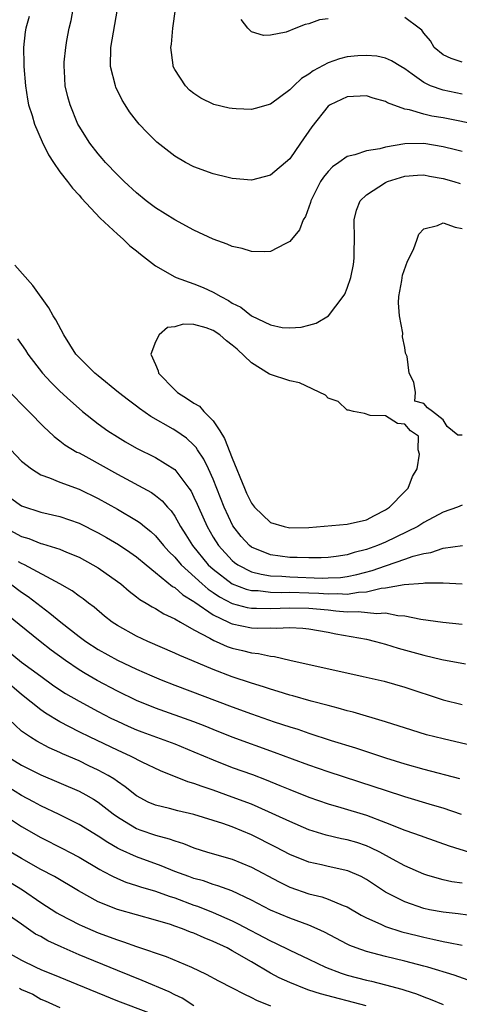
# Model space of a CAD drawing. Units: inches. Extents: x 2502000 to 2505000, y 1500000 to 1503000.
# Drawn here: x 2504593 to 2504639, y 1500631 to 1500734 of the extents above; entities that cross this region are included whole.
import ezdxf

# ---------------------------------------------------------------- set-up
doc = ezdxf.new("R2010")
doc.units = ezdxf.units.IN
doc.header["$MEASUREMENT"] = 0
doc.layers.add('LD25021500_2ft', color=80, linetype='Continuous')

msp = doc.modelspace()

# ---------------------------------------------------------------- linework, layer by layer
at = {"layer": 'LD25021500_2ft'}
for points, elevation in [([(2504593.78, 1500734.22), (2504593.45, 1500733), (2504593.37, 1500732.63), (2504593.2, 1500731), (2504593.25, 1500729.25), (2504593.23, 1500729), (2504593.4, 1500727), (2504593.62, 1500725.62), (2504593.74, 1500725), (2504594.09, 1500723.91), (2504594.34, 1500723), (2504595.15, 1500721.15), (2504595.81, 1500719.81), (2504596.32, 1500719), (2504597, 1500718.03), (2504597.81, 1500717), (2504598.3, 1500716.3), (2504599, 1500715.57), (2504599.27, 1500715.27), (2504601.19, 1500713.19), (2504603, 1500711.51), (2504603.6, 1500711), (2504604.31, 1500710.31), (2504605, 1500709.77), (2504605.42, 1500709.42), (2504607, 1500708.22), (2504609, 1500707.07), (2504609.15, 1500707), (2504611, 1500706.33), (2504611.95, 1500705.95), (2504613, 1500705.47), (2504613.79, 1500705), (2504614.59, 1500704.59), (2504615, 1500704.3), (2504615.9, 1500703.9), (2504617, 1500702.98), (2504619, 1500702.06), (2504620.22, 1500701.78), (2504621, 1500701.73), (2504622.2, 1500701.8), (2504623, 1500702), (2504623.77, 1500702.23), (2504625.03, 1500703), (2504626.58, 1500705), (2504626.75, 1500705.25), (2504627, 1500705.89), (2504627.36, 1500707), (2504627.65, 1500708.35), (2504627.73, 1500709), (2504627.71, 1500709.71), (2504627.75, 1500711), (2504627.72, 1500713), (2504627.98, 1500714.02), (2504628.34, 1500715), (2504629, 1500715.61), (2504631, 1500716.9), (2504631.21, 1500717), (2504632.57, 1500717.43), (2504633, 1500717.56), (2504634.33, 1500717.67), (2504635, 1500717.71), (2504635.58, 1500717.58), (2504637, 1500717.31), (2504638.14, 1500717), (2504638.79, 1500716.79)], 8264), ([(2504639, 1500720.14), (2504638.31, 1500720.31), (2504637, 1500720.62), (2504635, 1500720.98), (2504633, 1500720.93), (2504631, 1500720.59), (2504630.42, 1500720.42), (2504629, 1500720.2), (2504627.79, 1500719.79), (2504627, 1500719.63), (2504626.11, 1500719), (2504625.45, 1500718.55), (2504625, 1500718.06), (2504624.52, 1500717.48), (2504624.21, 1500717), (2504623.2, 1500715), (2504623.17, 1500714.83), (2504622.64, 1500713.36), (2504622.39, 1500713), (2504622.02, 1500711.98), (2504621, 1500710.73), (2504620.51, 1500710.51), (2504619, 1500709.72), (2504618.33, 1500709.67), (2504617, 1500709.69), (2504616.02, 1500710.02), (2504615, 1500710.23), (2504614.48, 1500710.48), (2504613, 1500711), (2504611, 1500711.93), (2504609, 1500713), (2504607, 1500714.26), (2504606.02, 1500715), (2504605, 1500715.82), (2504603.72, 1500717), (2504603, 1500717.71), (2504601.78, 1500719), (2504601.42, 1500719.42), (2504601, 1500719.89), (2504600.12, 1500721), (2504599, 1500722.79), (2504598.89, 1500723), (2504598.08, 1500725), (2504597.84, 1500725.84), (2504597.56, 1500727), (2504597.48, 1500728.52), (2504597.43, 1500729), (2504597.46, 1500729.46), (2504597.63, 1500731), (2504597.74, 1500731.74), (2504597.98, 1500733), (2504598.17, 1500733.83), (2504598.37, 1500735)], 8262), ([(2504641, 1500722.85), (2504637, 1500723.65), (2504635.84, 1500723.84), (2504635, 1500724.05), (2504633.5, 1500724.5), (2504633, 1500724.56), (2504631.22, 1500725.22), (2504631, 1500725.36), (2504629.71, 1500725.71), (2504629, 1500725.94), (2504627, 1500725.84), (2504625.21, 1500725), (2504625, 1500724.86), (2504623.29, 1500722.71), (2504622.13, 1500721), (2504621, 1500719.39), (2504619, 1500717.66), (2504617, 1500717.15), (2504615, 1500717.34), (2504614.57, 1500717.43), (2504613, 1500717.82), (2504611, 1500718.53), (2504610.12, 1500719), (2504609, 1500719.66), (2504607.13, 1500721.13), (2504606.12, 1500722.12), (2504605.29, 1500723), (2504605, 1500723.34), (2504604.28, 1500724.28), (2504603.81, 1500725), (2504603.51, 1500725.51), (2504602.85, 1500726.85), (2504602.79, 1500727), (2504602.3, 1500729), (2504602.32, 1500731), (2504603.02, 1500735)], 8260), ([(2504639, 1500726.11), (2504637, 1500726.53), (2504635.69, 1500727), (2504635, 1500727.33), (2504633.78, 1500728.22), (2504633, 1500728.76), (2504632.59, 1500729), (2504631.62, 1500729.62), (2504631, 1500729.89), (2504630.08, 1500730.08), (2504629, 1500730.18), (2504628.12, 1500730.12), (2504627, 1500730.01), (2504626.2, 1500729.8), (2504625, 1500729.39), (2504623.45, 1500728.55), (2504623, 1500728.22), (2504622.23, 1500727.77), (2504621.41, 1500727), (2504621, 1500726.58), (2504619, 1500725.07), (2504617.38, 1500724.62), (2504617, 1500724.53), (2504615.4, 1500724.6), (2504615, 1500724.63), (2504614.68, 1500724.68), (2504613.06, 1500725.06), (2504611.71, 1500725.71), (2504611, 1500726.19), (2504610.55, 1500726.55), (2504610.1, 1500727), (2504609, 1500728.7), (2504608.84, 1500729), (2504608.83, 1500729.17), (2504608.57, 1500731), (2504608.64, 1500731.36), (2504608.78, 1500733), (2504609.08, 1500735)], 8258), ([(2504639, 1500729.46), (2504637.86, 1500729.86), (2504637, 1500730.23), (2504636.09, 1500731), (2504635.69, 1500731.69), (2504635, 1500732.5), (2504634.8, 1500732.8), (2504634.51, 1500733), (2504633, 1500734.13)], 8256), ([(2504625, 1500733.98), (2504624.12, 1500733.88), (2504623, 1500733.46), (2504622.6, 1500733.4), (2504621.65, 1500733), (2504620.61, 1500732.61), (2504619, 1500732.27), (2504618.25, 1500732.25), (2504617, 1500732.63), (2504616.61, 1500733), (2504615.92, 1500733.92)], 8256), ([(2504639, 1500690.52), (2504638.54, 1500690.54), (2504637.45, 1500691.45), (2504637, 1500692.12), (2504635.91, 1500693), (2504635.38, 1500693.38), (2504635, 1500693.83), (2504634.07, 1500694.07), (2504634.13, 1500695), (2504633.95, 1500696.05), (2504633.45, 1500697), (2504633.25, 1500698.75), (2504633.1, 1500699.1), (2504633, 1500699.67), (2504632.78, 1500700.78), (2504632.82, 1500701.18), (2504632.47, 1500703), (2504632.36, 1500704.36), (2504632.39, 1500705), (2504632.69, 1500706.69), (2504632.77, 1500707.23), (2504633.3, 1500708.7), (2504633.91, 1500709.91), (2504634.31, 1500711), (2504634.47, 1500711.53), (2504635, 1500712.08), (2504636.41, 1500712.41), (2504637, 1500712.7), (2504638.26, 1500712.26), (2504639, 1500712.09)], 8266), ([(2504639, 1500683.21), (2504638.5, 1500683), (2504637, 1500682.5), (2504635, 1500681.41), (2504634.38, 1500681), (2504631, 1500679.35), (2504630.16, 1500679), (2504629, 1500678.58), (2504627.71, 1500678.29), (2504627, 1500678.04), (2504625.86, 1500677.86), (2504625, 1500677.76), (2504624.27, 1500677.73), (2504623, 1500677.72), (2504621.77, 1500677.77), (2504621, 1500677.77), (2504619, 1500678.03), (2504617, 1500678.83), (2504616.79, 1500679), (2504615.94, 1500679.94), (2504615.07, 1500681.07), (2504614.16, 1500683), (2504613, 1500685.95), (2504612.53, 1500687), (2504612.04, 1500688.04), (2504611.38, 1500689), (2504611.23, 1500689.23), (2504611, 1500689.49), (2504610.22, 1500690.22), (2504609.1, 1500691), (2504608.84, 1500691.16), (2504606.49, 1500692.49), (2504605.3, 1500693.3), (2504605, 1500693.55), (2504604.17, 1500694.17), (2504603.11, 1500695), (2504601, 1500696.71), (2504600.66, 1500697), (2504599, 1500698.64), (2504598.68, 1500699), (2504597.4, 1500701), (2504596.57, 1500702.57), (2504596.3, 1500703), (2504595.84, 1500703.84), (2504594.16, 1500706.16), (2504592.29, 1500708.29)], 8264), ([(2504592.59, 1500700.59), (2504593.4, 1500699.4), (2504593.65, 1500699), (2504595.19, 1500697), (2504596.06, 1500696.06), (2504597, 1500695.12), (2504598.1, 1500694.1), (2504599, 1500693.3), (2504599.36, 1500693), (2504601, 1500691.73), (2504602.01, 1500691), (2504603, 1500690.36), (2504603.85, 1500689.85), (2504605, 1500689.18), (2504607, 1500688.21), (2504609, 1500686.96), (2504610.47, 1500685), (2504610.69, 1500684.69), (2504611, 1500684.06), (2504611.33, 1500683.33), (2504611.46, 1500683), (2504612.36, 1500681), (2504613, 1500679.9), (2504613.56, 1500679), (2504615, 1500677.45), (2504615.24, 1500677.24), (2504615.59, 1500677), (2504617, 1500676.28), (2504618.01, 1500676.01), (2504619, 1500675.86), (2504620.18, 1500675.82), (2504621, 1500675.75), (2504624.38, 1500675.62), (2504625, 1500675.63), (2504626.31, 1500675.69), (2504627, 1500675.77), (2504628.02, 1500675.98), (2504629.6, 1500676.4), (2504631, 1500676.9), (2504631.09, 1500676.91), (2504633, 1500677.57), (2504633.89, 1500677.89), (2504635, 1500678.18), (2504635.72, 1500678.28), (2504637, 1500678.73), (2504639.02, 1500679.02)], 8262), ([(2504591.82, 1500695), (2504593.37, 1500693.37), (2504593.75, 1500693), (2504595.35, 1500691.36), (2504595.76, 1500691), (2504596.39, 1500690.39), (2504597, 1500689.95), (2504597.53, 1500689.53), (2504598.77, 1500688.77), (2504599, 1500688.68), (2504599.7, 1500688.3), (2504603, 1500686.45), (2504606.55, 1500684.55), (2504607, 1500684.23), (2504607.68, 1500683.68), (2504608.24, 1500683), (2504608.62, 1500682.62), (2504609, 1500682.07), (2504609.59, 1500681), (2504610.14, 1500680.14), (2504610.84, 1500679), (2504612.49, 1500677), (2504613, 1500676.54), (2504615, 1500675.02), (2504616.44, 1500674.44), (2504617, 1500674.32), (2504617.7, 1500674.3), (2504619, 1500674.14), (2504620.1, 1500674.1), (2504621, 1500674.13), (2504623, 1500674.08), (2504624.04, 1500674.04), (2504625, 1500673.97), (2504626.01, 1500674.01), (2504627, 1500673.95), (2504628.16, 1500674.16), (2504629, 1500674.19), (2504630.56, 1500674.56), (2504631, 1500674.59), (2504632.93, 1500674.93), (2504634.93, 1500675.07), (2504635.11, 1500675.11), (2504637, 1500675.13), (2504639, 1500675.02)], 8260), ([(2504591.87, 1500689), (2504593, 1500687.83), (2504594.03, 1500687), (2504595, 1500686.4), (2504595.93, 1500686.07), (2504597, 1500685.61), (2504599, 1500684.88), (2504601, 1500683.93), (2504603, 1500682.8), (2504605, 1500681.62), (2504605.38, 1500681.38), (2504605.82, 1500681), (2504606.49, 1500680.49), (2504607, 1500680.02), (2504607.83, 1500679), (2504608.38, 1500678.38), (2504609, 1500677.78), (2504609.65, 1500677), (2504611.87, 1500675), (2504612.47, 1500674.47), (2504613, 1500674.12), (2504613.66, 1500673.66), (2504615, 1500672.96), (2504616.55, 1500672.55), (2504617, 1500672.48), (2504617.52, 1500672.48), (2504619, 1500672.45), (2504621, 1500672.52), (2504623, 1500672.48), (2504625, 1500672.29), (2504625.82, 1500672.18), (2504627, 1500672.1), (2504628.14, 1500672.14), (2504630.1, 1500671.9), (2504631, 1500671.97), (2504632.29, 1500671.71), (2504633, 1500671.68), (2504634.68, 1500671.32), (2504636.98, 1500671.02), (2504639, 1500670.81)], 8258), ([(2504591, 1500684.58), (2504593, 1500683.16), (2504593.11, 1500683.11), (2504595, 1500682.5), (2504597, 1500682.04), (2504599, 1500681.35), (2504601, 1500680.34), (2504601.85, 1500679.85), (2504603.11, 1500679.11), (2504604.31, 1500678.31), (2504605, 1500677.83), (2504606, 1500677), (2504607, 1500676.21), (2504608.75, 1500674.75), (2504609, 1500674.63), (2504609.85, 1500673.85), (2504611, 1500673.16), (2504611.09, 1500673.09), (2504613, 1500671.77), (2504614.62, 1500671), (2504614.87, 1500670.87), (2504615, 1500670.82), (2504617, 1500670.43), (2504617.61, 1500670.38), (2504619, 1500670.41), (2504619.63, 1500670.37), (2504621, 1500670.44), (2504622.37, 1500670.37), (2504623, 1500670.3), (2504625, 1500669.96), (2504625.8, 1500669.8), (2504629, 1500669.22), (2504629.95, 1500669), (2504631, 1500668.72), (2504632.31, 1500668.31), (2504635, 1500667.55), (2504636.88, 1500667.12), (2504639.35, 1500666.65)], 8256), ([(2504591, 1500681.02), (2504593, 1500679.97), (2504593.75, 1500679.75), (2504595, 1500679.23), (2504595.19, 1500679.19), (2504597, 1500678.62), (2504597.68, 1500678.32), (2504599, 1500677.78), (2504600.45, 1500677), (2504601, 1500676.67), (2504603, 1500675.27), (2504603.35, 1500675), (2504604.24, 1500674.23), (2504605, 1500673.67), (2504605.36, 1500673.36), (2504606.02, 1500673), (2504606.62, 1500672.62), (2504607, 1500672.43), (2504607.87, 1500671.87), (2504609, 1500671.36), (2504609.6, 1500671), (2504611, 1500670.22), (2504612.67, 1500669.33), (2504613.09, 1500669.09), (2504613.33, 1500669), (2504614.48, 1500668.48), (2504615, 1500668.3), (2504616.07, 1500668.07), (2504617, 1500667.81), (2504617.75, 1500667.75), (2504619, 1500667.46), (2504619.42, 1500667.42), (2504621, 1500667.05), (2504628.66, 1500665.34), (2504630.84, 1500664.84), (2504633, 1500664.22), (2504637, 1500662.91), (2504639, 1500662.41)], 8254), ([(2504640.11, 1500658.11), (2504637, 1500658.82), (2504635.26, 1500659.26), (2504633.74, 1500659.74), (2504631, 1500660.62), (2504627.61, 1500661.61), (2504627, 1500661.76), (2504626.05, 1500662.05), (2504625, 1500662.3), (2504623.23, 1500662.77), (2504621.33, 1500663.33), (2504621, 1500663.4), (2504619.79, 1500663.79), (2504619, 1500664.01), (2504618.26, 1500664.26), (2504617, 1500664.65), (2504615, 1500665.32), (2504613, 1500666.07), (2504610.77, 1500667), (2504609.53, 1500667.53), (2504609, 1500667.79), (2504606.18, 1500669), (2504605, 1500669.55), (2504603, 1500670.65), (2504602.47, 1500671), (2504601.65, 1500671.65), (2504600.57, 1500672.57), (2504599.98, 1500673), (2504599.43, 1500673.43), (2504599, 1500673.72), (2504598.28, 1500674.28), (2504597.01, 1500675), (2504593.31, 1500677), (2504593, 1500677.15), (2504592.68, 1500677.32)], 8252), ([(2504591.84, 1500675), (2504593, 1500674.16), (2504593.7, 1500673.7), (2504595.96, 1500671.96), (2504597.1, 1500671), (2504599, 1500669.53), (2504599.72, 1500669), (2504601, 1500668.16), (2504603, 1500667.04), (2504605, 1500666.1), (2504606.59, 1500665.41), (2504607.57, 1500665), (2504609, 1500664.44), (2504615, 1500662.17), (2504617, 1500661.44), (2504619.38, 1500660.62), (2504621, 1500660.08), (2504621.83, 1500659.83), (2504623, 1500659.42), (2504625.33, 1500658.67), (2504627.88, 1500657.88), (2504631, 1500656.84), (2504633, 1500656.22), (2504635, 1500655.67), (2504638.71, 1500654.7)], 8250), ([(2504638.94, 1500650.94), (2504637, 1500651.58), (2504635.92, 1500651.92), (2504633, 1500652.78), (2504631, 1500653.43), (2504629.83, 1500653.83), (2504625, 1500655.4), (2504623, 1500656.08), (2504621.29, 1500656.71), (2504619.42, 1500657.42), (2504615, 1500659.01), (2504613, 1500659.81), (2504612.16, 1500660.16), (2504611, 1500660.61), (2504607, 1500662.03), (2504605, 1500662.84), (2504603, 1500663.81), (2504600.91, 1500664.91), (2504599.64, 1500665.64), (2504599, 1500666.04), (2504597.6, 1500667), (2504596.1, 1500668.1), (2504594.94, 1500669), (2504589.96, 1500673)], 8248), ([(2504591, 1500668.47), (2504593, 1500666.85), (2504595, 1500665.36), (2504596.38, 1500664.38), (2504597.58, 1500663.58), (2504599, 1500662.75), (2504601, 1500661.68), (2504602.32, 1500661), (2504603, 1500660.66), (2504604.14, 1500660.14), (2504605, 1500659.77), (2504605.56, 1500659.56), (2504609, 1500658.3), (2504611, 1500657.49), (2504613, 1500656.63), (2504615, 1500655.85), (2504617.1, 1500655.1), (2504618.55, 1500654.55), (2504619.97, 1500653.97), (2504621, 1500653.53), (2504623, 1500652.75), (2504625, 1500652.06), (2504626.33, 1500651.67), (2504629, 1500650.86), (2504631, 1500650.1), (2504633, 1500649.31), (2504634.71, 1500648.71), (2504635, 1500648.6), (2504637.65, 1500647.65), (2504639.75, 1500647)], 8246), ([(2504639, 1500643.78), (2504637.91, 1500643.91), (2504637, 1500644.11), (2504635.42, 1500644.58), (2504635, 1500644.69), (2504633, 1500645.59), (2504631.74, 1500646.26), (2504630.39, 1500647), (2504629.47, 1500647.47), (2504629, 1500647.66), (2504628, 1500648), (2504627, 1500648.3), (2504626.41, 1500648.41), (2504624.79, 1500648.79), (2504623, 1500649.35), (2504621, 1500650.19), (2504617.71, 1500651.71), (2504617, 1500652), (2504615, 1500652.76), (2504613, 1500653.47), (2504611.84, 1500653.84), (2504611, 1500654.18), (2504610.35, 1500654.35), (2504607.5, 1500655.5), (2504605.59, 1500656.41), (2504604.45, 1500657), (2504603, 1500657.64), (2504600.15, 1500659), (2504599, 1500659.58), (2504597, 1500660.62), (2504595.51, 1500661.51), (2504595, 1500661.87), (2504593, 1500663.45), (2504591.23, 1500665)], 8244), ([(2504639.59, 1500640.41), (2504638.58, 1500640.58), (2504637, 1500640.73), (2504635.58, 1500641), (2504635, 1500641.12), (2504633, 1500641.81), (2504631, 1500642.84), (2504629, 1500644.15), (2504628.45, 1500644.45), (2504627.07, 1500645.07), (2504625, 1500645.5), (2504624.33, 1500645.67), (2504623, 1500645.96), (2504621, 1500646.77), (2504619.54, 1500647.54), (2504617, 1500648.8), (2504615, 1500649.64), (2504614.01, 1500649.99), (2504613, 1500650.32), (2504611, 1500650.93), (2504609.31, 1500651.31), (2504608.45, 1500651.55), (2504607, 1500651.9), (2504606.23, 1500652.23), (2504605, 1500652.88), (2504603.83, 1500653.83), (2504603, 1500654.37), (2504602.64, 1500654.64), (2504602.05, 1500655), (2504601, 1500655.57), (2504600.03, 1500656.03), (2504599, 1500656.52), (2504597.27, 1500657.27), (2504597, 1500657.41), (2504595.89, 1500657.89), (2504594.58, 1500658.58), (2504593.92, 1500659), (2504593, 1500659.63), (2504591, 1500661.5)], 8242), ([(2504591.54, 1500657), (2504593, 1500656.08), (2504595, 1500655.08), (2504599, 1500653.38), (2504599.71, 1500653), (2504600.52, 1500652.52), (2504601, 1500652.22), (2504602.57, 1500651), (2504603, 1500650.69), (2504603.75, 1500650.25), (2504605, 1500649.48), (2504605.34, 1500649.34), (2504607, 1500648.77), (2504608.4, 1500648.4), (2504609, 1500648.17), (2504609.9, 1500647.9), (2504611, 1500647.44), (2504612.41, 1500647), (2504615, 1500646.26), (2504617, 1500645.44), (2504619.89, 1500643.89), (2504621, 1500643.36), (2504623, 1500642.67), (2504624.35, 1500642.35), (2504625, 1500642.11), (2504626.57, 1500641.43), (2504627, 1500641.28), (2504628.44, 1500640.44), (2504629, 1500640.15), (2504630.52, 1500639.48), (2504631, 1500639.24), (2504632.69, 1500638.69), (2504634.29, 1500638.29), (2504635, 1500638.12), (2504635.93, 1500637.93), (2504637, 1500637.68), (2504637.59, 1500637.59), (2504639, 1500637.28)], 8240), ([(2504639.63, 1500633.63), (2504638.17, 1500634.17), (2504635.4, 1500635), (2504635, 1500635.11), (2504633, 1500635.62), (2504631, 1500636.1), (2504629, 1500636.62), (2504627.94, 1500637), (2504627.26, 1500637.26), (2504627, 1500637.39), (2504624.64, 1500638.64), (2504623.85, 1500639), (2504623, 1500639.37), (2504621, 1500640.1), (2504619, 1500640.94), (2504617, 1500641.99), (2504614.95, 1500642.95), (2504613.5, 1500643.5), (2504613, 1500643.64), (2504612, 1500644), (2504611, 1500644.27), (2504610.47, 1500644.47), (2504609, 1500645), (2504607.58, 1500645.58), (2504605, 1500646.5), (2504603.28, 1500647.28), (2504603, 1500647.43), (2504602, 1500648), (2504601, 1500648.67), (2504599, 1500649.89), (2504596.92, 1500650.92), (2504595, 1500651.83), (2504594.26, 1500652.26), (2504593, 1500652.93), (2504591, 1500654.17)], 8238), ([(2504589, 1500652.32), (2504593, 1500649.67), (2504595, 1500648.52), (2504597.35, 1500647.35), (2504598.01, 1500647), (2504599, 1500646.47), (2504601.18, 1500645.18), (2504601.54, 1500645), (2504602.48, 1500644.48), (2504603, 1500644.25), (2504603.88, 1500643.88), (2504605, 1500643.54), (2504605.4, 1500643.4), (2504607, 1500642.94), (2504608.41, 1500642.41), (2504609, 1500642.23), (2504611, 1500641.48), (2504611.36, 1500641.36), (2504613, 1500640.7), (2504615, 1500639.82), (2504615.56, 1500639.56), (2504619, 1500637.73), (2504619.51, 1500637.51), (2504621, 1500636.77), (2504623, 1500635.85), (2504624.73, 1500635), (2504626.36, 1500634.36), (2504627, 1500634.17), (2504629, 1500633.64), (2504629.52, 1500633.52), (2504631, 1500633.15), (2504632.7, 1500632.7), (2504633, 1500632.6), (2504634.22, 1500632.22), (2504635, 1500631.9), (2504635.67, 1500631.67), (2504637, 1500631.1)], 8236), ([(2504628.96, 1500630.96), (2504624.2, 1500632.2), (2504623, 1500632.61), (2504622.7, 1500632.7), (2504621, 1500633.39), (2504619.9, 1500633.9), (2504619, 1500634.38), (2504617, 1500635.57), (2504615, 1500636.72), (2504614.46, 1500637), (2504613, 1500637.69), (2504612.05, 1500638.05), (2504611, 1500638.53), (2504610.65, 1500638.65), (2504609.79, 1500639), (2504609, 1500639.29), (2504608.56, 1500639.44), (2504607, 1500639.92), (2504605, 1500640.46), (2504603, 1500641.01), (2504601, 1500641.83), (2504598.96, 1500642.96), (2504596.45, 1500644.45), (2504595, 1500645.21), (2504593, 1500646.34), (2504591.88, 1500647)], 8234), ([(2504591.85, 1500643.85), (2504593.08, 1500643.08), (2504595, 1500641.75), (2504596.68, 1500640.68), (2504597, 1500640.5), (2504599, 1500639.46), (2504599.31, 1500639.31), (2504601, 1500638.59), (2504603, 1500637.84), (2504603.65, 1500637.65), (2504605, 1500637.16), (2504608.1, 1500636.1), (2504610.73, 1500635), (2504612.28, 1500634.28), (2504613.56, 1500633.56), (2504615, 1500632.85), (2504616.2, 1500632.2), (2504617, 1500631.84), (2504617.54, 1500631.54), (2504619, 1500630.95)], 8232), ([(2504611, 1500630.96), (2504609.75, 1500631.75), (2504609, 1500632.1), (2504608.41, 1500632.41), (2504605.6, 1500633.6), (2504603, 1500634.64), (2504599, 1500636.29), (2504597.12, 1500637.12), (2504595.75, 1500637.75), (2504595, 1500638.19), (2504594.46, 1500638.46), (2504593, 1500639.47), (2504590.85, 1500641)], 8230), ([(2504591, 1500636.85), (2504593, 1500635.72), (2504594.49, 1500635), (2504595, 1500634.77), (2504597, 1500633.94), (2504598.77, 1500633.23), (2504603, 1500631.48), (2504606.26, 1500630.26)], 8228), ([(2504592.79, 1500632.79), (2504593, 1500632.66), (2504594.17, 1500632.17), (2504595, 1500631.67), (2504595.48, 1500631.48), (2504597, 1500630.8)], 8226)]:
    msp.add_lwpolyline(points, dxfattribs=dict(at, elevation=elevation))
at = {"layer": 'LD25021500_2ft', "elevation": 8266}
msp.add_lwpolyline([(2504617.33, 1500683), (2504619, 1500681.42), (2504620.42, 1500681), (2504621, 1500680.87), (2504623, 1500680.91), (2504627, 1500681.23), (2504629, 1500681.7), (2504629.85, 1500682.15), (2504631, 1500682.72), (2504631.42, 1500683), (2504633, 1500684.65), (2504633.36, 1500685), (2504633.8, 1500686.2), (2504634.3, 1500687), (2504634.54, 1500688.54), (2504634.42, 1500689), (2504634.44, 1500690.44), (2504633.62, 1500691), (2504633, 1500691.69), (2504632.24, 1500691.76), (2504631, 1500692.54), (2504629.4, 1500692.6), (2504628.79, 1500692.79), (2504627.67, 1500693), (2504627.15, 1500693.15), (2504627, 1500693.15), (2504626.04, 1500694.04), (2504625, 1500694.41), (2504624.72, 1500694.72), (2504622.01, 1500696.01), (2504621, 1500696.22), (2504618.89, 1500696.89), (2504617, 1500698.08), (2504615.5, 1500699.5), (2504615, 1500699.94), (2504614.39, 1500700.39), (2504613.7, 1500701), (2504613, 1500701.47), (2504612.27, 1500701.73), (2504611, 1500702.09), (2504609.88, 1500702.12), (2504609, 1500701.84), (2504608.23, 1500701.77), (2504607.38, 1500701), (2504607, 1500700.28), (2504606.48, 1500699), (2504607, 1500697.91), (2504607.25, 1500697.25), (2504607.3, 1500697), (2504609, 1500695.25), (2504609.28, 1500695), (2504610.33, 1500694.33), (2504611, 1500693.86), (2504611.56, 1500693.56), (2504612.04, 1500693), (2504613, 1500692.03), (2504613.69, 1500691), (2504614.2, 1500690.2), (2504615, 1500688.14), (2504616.26, 1500685), (2504616.49, 1500684.49), (2504617, 1500683.44)], close=True, dxfattribs=at)

doc.saveas('drawing.dxf')
